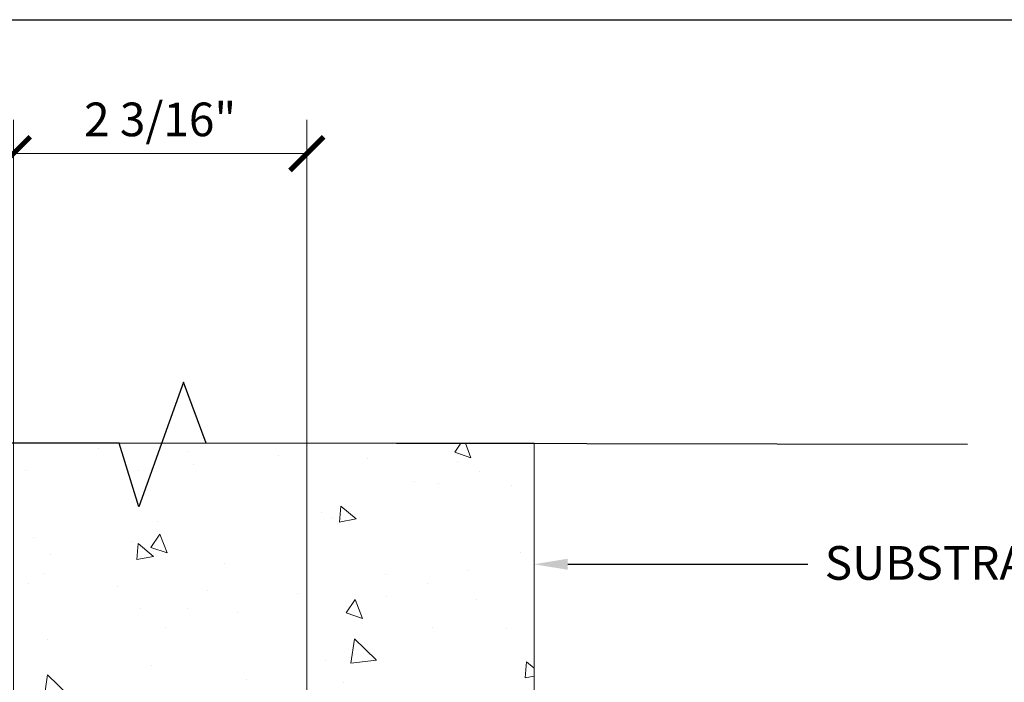
# Model space of a CAD drawing. Units: inches. Extents: x 10869 to 24807, y -8811 to -3031.
# Drawn here: x 11092 to 11099, y -4729 to -4724 of the extents above; entities that cross this region are included whole.
import ezdxf
from ezdxf import colors
from ezdxf.entities.mleader import LeaderData, LeaderLine
from ezdxf.math import Vec2, Vec3

# ---------------------------------------------------------------- set-up
doc = ezdxf.new("R2010")
doc.units = ezdxf.units.IN
doc.header["$LTSCALE"] = 0.5
doc.header["$MEASUREMENT"] = 0
doc.header["$PDSIZE"] = 1
doc.layers.get('Defpoints').update_dxf_attribs({"color": 251, "lineweight": 0})
for name, color, linetype, lineweight in [('Border', 7, 'Continuous', 25), ('By Others', 8, 'Continuous', 5), ('Dimensions', 7, 'Continuous', 13), ('Symbols', 6, 'Continuous', 30), ('Text', 252, 'Continuous', 30)]:
    doc.layers.add(name, color=color, linetype=linetype, lineweight=lineweight)
doc.styles.get("Standard").update_dxf_attribs({"font": 'arial.ttf'})
doc.dimstyles.new('PRL$0', dxfattribs={"dimtxt": 0.125, "dimasz": 0.125, "dimexe": 0.125, "dimexo": 0.0625, "dimgap": 0.0625, "dimtad": 1, "dimdec": 4, "dimzin": 3, "dimdsep": 46, "dimlunit": 4, "dimtxsty": 'Standard', "dimblk": 'ARCHTICK', "dimcen": 0, "dimclrd": 256, "dimclre": 256, "dimclrt": 256, "dimazin": 0, "dimtfac": 1, "dimtdec": 4, "dimtofl": 0, "dimtmove": 0, "dimatfit": 3, "dimfxl": 0.125, "dimtfill": 1, "dimfrac": 2, "dimtolj": 1, "dimtzin": 0, "dimlwd": -1, "dimlwe": -1, "dimarcsym": 0})

# ---------------------------------------------------------------- blocks, each defined once
blk = doc.blocks.new('_ArchTick')
at = {"color": 0, "linetype": 'ByBlock', "const_width": 0.15}
blk.add_lwpolyline([(-0.5, -0.5), (0.5, 0.5)], dxfattribs=at)
blk = doc.blocks.new('*D51')
at = {"layer": 'Defpoints', "color": 0, "transparency": 16777216}
for p in [(11091.80732764365, -4724.656331182304), (11091.80732764365, -4728.970911970836), (11093.98564407142, -4728.960912075248)]:
    blk.add_point(p, dxfattribs=at)
at = {"layer": 'Dimensions', "transparency": 16777216}
for p, q in [((11091.80732764365, -4728.845911970836), (11091.80732764365, -4724.406331182304)), ((11093.98564407142, -4728.835912075248), (11093.98564407142, -4724.406331182304)), ((11093.98564407142, -4724.656331182304), (11091.80732764365, -4724.656331182304))]:
    blk.add_line(p, q, dxfattribs=at)
at = {"layer": 'Dimensions', "transparency": 16777216, "xscale": 0.25, "yscale": 0.25, "zscale": 0.25, "rotation": 180}
blk.add_blockref('_ArchTick', (11091.80732764365, -4724.656331182304), dxfattribs=at)
at = {"layer": 'Dimensions', "transparency": 16777216, "xscale": 0.25, "yscale": 0.25, "zscale": 0.25}
blk.add_blockref('_ArchTick', (11093.98564407142, -4724.656331182304), dxfattribs=at)
at = {"layer": 'Dimensions', "transparency": 16777216, "insert": (11092.89648585754, -4724.401982614773), "char_height": 0.25, "attachment_point": 5, "bg_fill": 3, "box_fill_scale": 1.25, "bg_fill_color": 256, "bg_fill_true_color": 13158600, "bg_fill_transparency": 0}
blk.add_mtext('\\A1;2 3/16"', dxfattribs=at)

msp = doc.modelspace()

# ---------------------------------------------------------------- hatches: boundary and pattern name
at = {"layer": 'By Others'}
h = msp.add_hatch(dxfattribs=at)
h.set_pattern_fill('AR-CONC', color=256, scale=0.2, angle=-90.00000000000001)
h.set_pattern_definition([(320, (63.61946667883603, 1183.999420000886), (-0.1255042699651905, -1.434520365201507), [0.15, -1.65]), (265, (63.61946667883603, 1183.999420000886), (1.504384267400024, 0.2775026672259998), [0.12, -1.32]), (10.45144445999999, (63.60900799083538, 1183.879876638886), (1.378879981937259, -1.157017693454224), [0.127480384, -1.402284224]), (316.1842, (64.01946667883567, 1183.999420000886), (-0.3310385615861534, -2.134482661343145), [0.225, -2.475]), (6.63563548999999, (63.99188006483564, 1183.821546510886), (1.948237201549101, -1.869323891348457), [0.191220684, -2.10342752]), (261.18416399, (64.01946667883567, 1183.999420000886), (1.94823720053998, -1.869323890109547), [0.18, -1.980000002]), (291, (63.91946667883531, 1183.799420000886), (-0.8052377813306779, -1.193814104236923), [0.15, -1.65]), (236, (63.91946667883531, 1183.799420000886), (1.450300090093706, -0.4866306638431637), [0.12, -1.32]), (341.4514447399999, (63.85236353083565, 1183.699935492886), (0.6450623056127075, -1.680444753459942), [0.12748038, -1.402284224]), (307.5, (63.61946667883603, 1183.999420000886), (0.6657877076626231, -0.02431971063458145), [0, -1.303999999999999, 0, -1.339999999999999, 0, -1.324999999999999]), (277.5, (63.61946667883603, 1183.999420000886), (0.7888234237647204, -0.5261390748842973), [0, -0.764, 0, -1.274, 0, -0.505]), (237.5, (63.61946667883603, 1184.445420000886), (-0.04510974346875968, -1.067644872344818), [0, -0.5, 0, -1.56, 0, -2.07]), (227.5, (63.61946667883603, 1184.645420000886), (0.2002099646646353, -1.166372338684772), [0, -0.6499999999999996, 0, -1.035999999999999, 0, -1.469999999999999])])
h.paths.add_polyline_path([(11088.76776126815, -4726.80594407226), (11088.76776126815, -4728.700912075246), (11093.98534561904, -4728.700912075246), (11093.98534561904, -4742.458164298438), (11095.67284561905, -4742.458164298438), (11095.67284561905, -4726.80594407226)])

# ---------------------------------------------------------------- linework, layer by layer
at = {"layer": 'Border'}
msp.add_lwpolyline([(11060.87945006113, -4723.661360557563), (11124.817584921, -4723.661360557563), (11124.817584921, -4768.826360557562), (11060.87945006113, -4768.826360557562)], close=True, dxfattribs=at)
at = {"layer": 'By Others'}
msp.add_lwpolyline([(11088.76776126815, -4726.80594407226), (11088.76776126815, -4728.700912075246), (11093.98534561904, -4728.700912075246), (11093.98534561904, -4742.458164298438), (11095.67284561905, -4742.458164298438), (11095.67284561905, -4726.80594407226), (11088.76776126815, -4726.80594407226)], dxfattribs=at)
at = {"layer": 'Symbols'}
msp.add_lwpolyline([(11098.89152645442, -4726.816379395425), (11093.23750197626, -4726.80594407226), (11093.07070080162, -4726.35430002695), (11092.73852855548, -4727.278458763901), (11092.59282200613, -4726.80594407226), (11086.91770290268, -4726.80594407226)], dxfattribs=at)

# ---------------------------------------------------------------- leaders
at = {"layer": 'Text'}
ml = msp.add_multileader_mtext('Standard', dxfattribs=at)
ml.set_content('{\\f@Arial Unicode MS|b0|i0|c0|p34;SUBSTRATE AS REQUIRED}', color=256)
ml.set_leader_properties()
ml.build(insert=Vec2(0, 0))
ml.multileader.update_dxf_attribs({"dogleg_length": 3.023383020733533, "arrow_head_size": 0.25, "scale": 2})
ctx = ml.context
ctx.base_point, ctx.scale, ctx.char_height, ctx.arrow_head_size, ctx.landing_gap_size, ctx.plane_origin = Vec3(11097.70625608066, -4727.705721904277), 2, 0.25, 0.25, 0.125, Vec3(11098.23225561464, -4729.202955922035)
notes = []
notes.append((ctx, [(0, (1, 1, 0), (11096.45905883162, -4727.705721904277), (1, 0), 1.247197249036701, [(0, [(11095.67284561905, -4727.706013943802)], 0, [])])]))
ctx.mtext.insert, ctx.mtext.width, ctx.mtext.flow_direction = Vec3(11097.83125608066, -4727.570916310826), 7.846600085882528, 5
for ctx, leaders in notes:
    for number, flags, end, landing, length, lines in leaders:
        leader = LeaderData()
        leader.index, (leader.has_last_leader_line, leader.has_dogleg_vector, leader.attachment_direction) = number, flags
        leader.last_leader_point, leader.dogleg_vector, leader.dogleg_length = Vec3(end), Vec3(landing), length
        for number, points, colour, breaks in lines:
            line = LeaderLine()
            line.index, line.vertices, line.color, line.breaks = number, Vec3.list(points), colors.encode_raw_color(colour), breaks
            leader.lines.append(line)
        ctx.leaders.append(leader)

# ---------------------------------------------------------------- next in the draw order: dimensions: what is measured, and where the dimension line sits
at = {"layer": 'Dimensions'}
dim = msp.add_linear_dim(base=(11091.80732764365, -4724.656331182304), p1=(11093.98564407142, -4728.960912075248), p2=(11091.80732764365, -4728.970911970836), dimstyle='PRL$0', dxfattribs=at)
dim.commit()
dim.dimension.update_dxf_attribs({"geometry": '*D51', "text_midpoint": (11092.89648585754, -4724.401982614773)})

doc.saveas('drawing.dxf')
